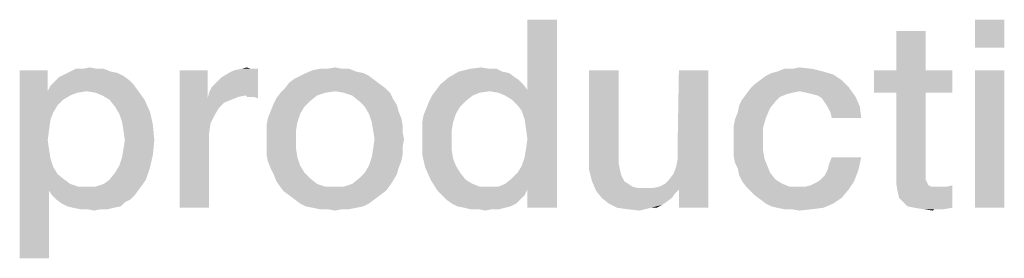
# Model space of a CAD drawing. Units: millimetres. Extents: x 0 to 420, y 0 to 297.
# Drawn here: x 111 to 120, y 20 to 23 of the extents above; entities that cross this region are included whole.
import ezdxf

# ---------------------------------------------------------------- set-up
doc = ezdxf.new("R2010")
doc.units = ezdxf.units.MM
doc.header["$LTSCALE"] = 23.1
doc.layers.get('0').update_dxf_attribs({"linetype": 'CONTINUOUS'})

msp = doc.modelspace()

# ---------------------------------------------------------------- linework, layer by layer
at = {"color": 7, "linetype": 'CONTINUOUS'}
for points in [[(115.8694, 21.7254), (115.9201, 21.9157), (116.1866, 22.55)], [(115.8948, 21.6493), (115.8694, 21.7254), (116.1866, 22.55)], [(115.9075, 21.5605), (115.8948, 21.6493), (116.1866, 22.55)], [(115.8948, 21.3067), (115.9075, 21.3828), (116.1866, 22.55)], [(115.9201, 21.0149), (115.8948, 21.3067), (116.1866, 22.55)], [(115.9201, 21.4717), (115.9075, 21.5605), (116.1866, 22.55)], [(115.9075, 21.3828), (115.9201, 21.4717), (116.1866, 22.55)], [(116.1866, 22.55), (115.9201, 21.9157), (115.9201, 22.55)], [(115.9201, 20.85), (115.9201, 21.0149), (116.1866, 22.55)], [(115.9201, 20.85), (116.1866, 22.55), (116.1866, 20.85)], [(120.2336, 22.55), (119.9672, 22.2963), (119.9672, 22.55)], [(119.9672, 22.2963), (120.2336, 22.55), (120.2336, 22.2963)], [(119.5231, 22.4485), (119.2567, 22.0933), (119.2567, 22.4485)], [(119.2567, 22.0933), (119.5231, 22.4485), (119.5231, 22.0933)], [(111.5813, 22.0933), (111.5813, 21.903), (111.3276, 20.3933)], [(111.5813, 22.0933), (111.3276, 20.3933), (111.3276, 22.0933)], [(112.0254, 22.106), (112.0888, 22.106), (111.7843, 22.0806)], [(111.8985, 22.106), (112.0254, 22.106), (111.7843, 22.0806)], [(111.8985, 22.106), (111.7843, 22.0806), (111.8351, 22.106)], [(111.7843, 22.0806), (112.0888, 22.106), (112.1522, 22.0806)], [(111.8985, 22.106), (111.9619, 22.1187), (112.0254, 22.106)], [(113.0276, 22.0933), (113.0276, 21.8396), (112.7739, 20.85)], [(113.0276, 22.0933), (112.7739, 20.85), (112.7739, 22.0933)], [(113.0403, 21.8903), (113.0657, 21.9411), (113.4843, 22.106)], [(113.3701, 21.8649), (113.0403, 21.8903), (113.4843, 22.106)], [(113.0657, 21.9411), (113.1037, 21.9791), (113.4843, 22.106)], [(113.1037, 21.9791), (113.1545, 22.0299), (113.4843, 22.106)], [(113.1545, 22.0299), (113.2179, 22.0679), (113.4843, 22.106)], [(113.2179, 22.0679), (113.2687, 22.0933), (113.4843, 22.106)], [(113.4209, 22.106), (113.4843, 22.106), (113.2687, 22.0933)], [(113.4209, 22.106), (113.2687, 22.0933), (113.3321, 22.106)], [(113.3321, 22.106), (113.3828, 22.1187), (113.4209, 22.106)], [(113.3828, 21.8522), (113.3701, 21.8649), (113.4843, 22.106)], [(113.4082, 21.8522), (113.3828, 21.8522), (113.4843, 22.106)], [(113.4463, 21.8522), (113.4082, 21.8522), (113.4843, 22.106)], [(113.4463, 21.8522), (113.4843, 22.106), (113.4843, 21.8396)], [(114.3724, 22.0806), (113.9157, 22.0679), (113.9791, 22.0933)], [(114.2455, 22.106), (114.309, 22.106), (113.9791, 22.0933)], [(114.106, 22.106), (114.2455, 22.106), (113.9791, 22.0933)], [(114.106, 22.106), (113.9791, 22.0933), (114.0425, 22.106)], [(113.9791, 22.0933), (114.309, 22.106), (114.3724, 22.0806)], [(114.106, 22.106), (114.1821, 22.1187), (114.2455, 22.106)], [(115.5776, 22.106), (115.641, 22.106), (115.2985, 22.0806)], [(115.5776, 22.106), (115.2985, 22.0806), (115.4, 22.106)], [(115.2985, 22.0806), (115.641, 22.106), (115.6918, 22.0806)], [(115.4, 22.106), (115.5015, 22.1187), (115.5776, 22.106)], [(116.7448, 22.0933), (116.7448, 21.3194), (116.4784, 21.3067)], [(116.7448, 22.0933), (116.4784, 21.3067), (116.4784, 22.0933)], [(117.2649, 21.2179), (117.2776, 21.2814), (117.5567, 22.0933)], [(117.2903, 21.0149), (117.2649, 21.2179), (117.5567, 22.0933)], [(117.5567, 22.0933), (117.2776, 21.3575), (117.2903, 22.0933)], [(117.2776, 21.2814), (117.2776, 21.3575), (117.5567, 22.0933)], [(117.2903, 20.85), (117.2903, 21.0149), (117.5567, 22.0933)], [(117.2903, 20.85), (117.5567, 22.0933), (117.5567, 20.85)], [(118.3179, 22.106), (118.4955, 22.106), (118.1784, 22.0806)], [(118.3179, 22.106), (118.1784, 22.0806), (118.2418, 22.106)], [(118.1784, 22.0806), (118.4955, 22.106), (118.597, 22.0806)], [(118.3179, 22.106), (118.3813, 22.1187), (118.4955, 22.106)], [(119.5231, 22.0933), (119.7642, 22.0933), (119.0537, 21.8903)], [(119.2567, 22.0933), (119.5231, 22.0933), (119.0537, 21.8903)], [(119.2567, 22.0933), (119.0537, 21.8903), (119.0537, 22.0933)], [(119.2567, 21.8903), (119.0537, 21.8903), (119.7642, 22.0933)], [(119.5231, 21.8903), (119.2567, 21.8903), (119.7642, 22.0933)], [(119.5231, 21.8903), (119.7642, 22.0933), (119.7642, 21.8903)], [(120.2336, 22.0933), (119.9672, 20.85), (119.9672, 22.0933)], [(119.9672, 20.85), (120.2336, 22.0933), (120.2336, 20.85)], [(112.3172, 22.0045), (111.6448, 21.9918), (111.6828, 22.0299)], [(111.6448, 21.9918), (112.3172, 22.0045), (112.3552, 21.9664)], [(112.2664, 22.0425), (111.6828, 22.0299), (111.7336, 22.0552)], [(111.6828, 22.0299), (112.2664, 22.0425), (112.3172, 22.0045)], [(112.1522, 22.0806), (112.2157, 22.0679), (111.7336, 22.0552)], [(112.1522, 22.0806), (111.7336, 22.0552), (111.7843, 22.0806)], [(111.7336, 22.0552), (112.2157, 22.0679), (112.2664, 22.0425)], [(114.5373, 22.0045), (113.7634, 21.9791), (113.8142, 22.0172)], [(113.7634, 21.9791), (114.5373, 22.0045), (114.5881, 21.9664)], [(114.4866, 22.0425), (113.8142, 22.0172), (113.8649, 22.0425)], [(113.8142, 22.0172), (114.4866, 22.0425), (114.5373, 22.0045)], [(114.4358, 22.0679), (113.8649, 22.0425), (113.9157, 22.0679)], [(113.8649, 22.0425), (114.4358, 22.0679), (114.4866, 22.0425)], [(113.9157, 22.0679), (114.3724, 22.0806), (114.4358, 22.0679)], [(115.806, 22.0299), (115.844, 22.0045), (115.1336, 21.9664)], [(115.806, 22.0299), (115.1336, 21.9664), (115.2097, 22.0299)], [(115.1336, 21.9664), (115.844, 22.0045), (115.8821, 21.9664)], [(115.6918, 22.0806), (115.7552, 22.0679), (115.2097, 22.0299)], [(115.6918, 22.0806), (115.2097, 22.0299), (115.2985, 22.0806)], [(115.2097, 22.0299), (115.7552, 22.0679), (115.806, 22.0299)], [(118.7619, 22.0045), (117.9754, 21.9664), (118.0261, 22.0045)], [(117.9754, 21.9664), (118.7619, 22.0045), (118.8254, 21.9411)], [(118.0261, 22.0045), (118.0769, 22.0425), (118.6858, 22.0552)], [(118.0261, 22.0045), (118.6858, 22.0552), (118.7619, 22.0045)], [(118.6858, 22.0552), (118.0769, 22.0425), (118.1276, 22.0679)], [(118.597, 22.0806), (118.1276, 22.0679), (118.1784, 22.0806)], [(118.1276, 22.0679), (118.597, 22.0806), (118.6858, 22.0552)], [(112.3933, 21.9157), (111.5813, 21.903), (111.6067, 21.9537)], [(111.9366, 21.903), (111.5813, 21.903), (112.3933, 21.9157)], [(112.3552, 21.9664), (111.6067, 21.9537), (111.6448, 21.9918)], [(111.6067, 21.9537), (112.3552, 21.9664), (112.3933, 21.9157)], [(112.0127, 21.8903), (111.9366, 21.903), (112.3933, 21.9157)], [(112.0761, 21.8649), (112.0127, 21.8903), (112.3933, 21.9157)], [(112.1396, 21.8269), (112.0761, 21.8649), (112.3933, 21.9157)], [(112.1396, 21.8269), (112.3933, 21.9157), (112.4567, 21.8269)], [(114.6388, 21.9284), (114.1821, 21.903), (113.6873, 21.8903)], [(114.6388, 21.9284), (113.6873, 21.8903), (113.7254, 21.9284)], [(114.5881, 21.9664), (113.7254, 21.9284), (113.7634, 21.9791)], [(113.7254, 21.9284), (114.5881, 21.9664), (114.6388, 21.9284)], [(114.2582, 21.8903), (114.1821, 21.903), (114.6388, 21.9284)], [(114.2582, 21.8903), (114.6388, 21.9284), (114.6769, 21.8903)], [(115.5776, 21.903), (115.0575, 21.8649), (115.0955, 21.9157)], [(115.8821, 21.9664), (115.0955, 21.9157), (115.1336, 21.9664)], [(115.0955, 21.9157), (115.8821, 21.9664), (115.9201, 21.9157)], [(115.0955, 21.9157), (115.9201, 21.9157), (115.5776, 21.903)], [(115.6537, 21.8903), (115.5776, 21.903), (115.9201, 21.9157)], [(115.7172, 21.8649), (115.6537, 21.8903), (115.9201, 21.9157)], [(115.7806, 21.8269), (115.7172, 21.8649), (115.9201, 21.9157)], [(115.8313, 21.7761), (115.7806, 21.8269), (115.9201, 21.9157)], [(115.8694, 21.7254), (115.8313, 21.7761), (115.9201, 21.9157)], [(118.3813, 21.903), (117.8993, 21.8776), (117.9373, 21.9284)], [(118.8254, 21.9411), (117.9373, 21.9284), (117.9754, 21.9664)], [(118.3813, 21.903), (117.9373, 21.9284), (118.8254, 21.9411)], [(118.4448, 21.8903), (118.3813, 21.903), (118.8254, 21.9411)], [(118.4955, 21.8776), (118.4448, 21.8903), (118.8254, 21.9411)], [(118.5463, 21.8649), (118.4955, 21.8776), (118.8254, 21.9411)], [(118.5463, 21.8649), (118.8254, 21.9411), (118.8888, 21.8522)], [(111.5813, 21.903), (111.6067, 21.6493), (111.3276, 20.3933)], [(111.5813, 21.903), (111.9366, 21.903), (111.8478, 21.8903)], [(111.5813, 21.903), (111.8478, 21.8903), (111.7843, 21.8649)], [(111.5813, 21.903), (111.7843, 21.8649), (111.7209, 21.8269)], [(111.5813, 21.903), (111.7209, 21.8269), (111.6701, 21.7761)], [(111.5813, 21.903), (111.6701, 21.7761), (111.6321, 21.7127)], [(111.5813, 21.903), (111.6321, 21.7127), (111.6067, 21.6493)], [(112.4567, 21.8269), (112.1903, 21.7634), (112.1396, 21.8269)], [(112.1903, 21.7634), (112.4567, 21.8269), (112.5075, 21.7127)], [(113.0276, 21.8396), (113.053, 21.6112), (112.7739, 20.85)], [(113.3701, 21.8649), (113.0276, 21.8396), (113.0403, 21.8903)], [(113.3701, 21.8649), (113.3067, 21.8522), (113.0276, 21.8396)], [(113.0276, 21.8396), (113.3067, 21.8522), (113.2433, 21.8269)], [(113.0276, 21.8396), (113.2433, 21.8269), (113.1799, 21.8015)], [(113.0276, 21.8396), (113.1799, 21.8015), (113.1291, 21.7508)], [(113.0276, 21.8396), (113.1291, 21.7508), (113.091, 21.6873)], [(113.0276, 21.8396), (113.091, 21.6873), (113.053, 21.6112)], [(113.9537, 21.8142), (113.6239, 21.7888), (113.6493, 21.8396)], [(114.0933, 21.8903), (114.0172, 21.8649), (113.6493, 21.8396)], [(114.0933, 21.8903), (113.6493, 21.8396), (113.6873, 21.8903)], [(113.6493, 21.8396), (114.0172, 21.8649), (113.9537, 21.8142)], [(113.6873, 21.8903), (114.1821, 21.903), (114.0933, 21.8903)], [(114.6769, 21.8903), (114.3343, 21.8649), (114.2582, 21.8903)], [(114.3343, 21.8649), (114.6769, 21.8903), (114.7022, 21.8396)], [(114.7022, 21.8396), (114.3978, 21.8142), (114.3343, 21.8649)], [(114.3978, 21.8142), (114.7022, 21.8396), (114.7403, 21.7761)], [(115.4254, 21.8649), (115.0321, 21.8142), (115.0575, 21.8649)], [(115.0321, 21.8142), (115.4254, 21.8649), (115.3619, 21.8142)], [(115.5776, 21.903), (115.4888, 21.8903), (115.0575, 21.8649)], [(115.0575, 21.8649), (115.4888, 21.8903), (115.4254, 21.8649)], [(118.1657, 21.8142), (117.8358, 21.7761), (117.8612, 21.8269)], [(118.2672, 21.8776), (118.2037, 21.8522), (117.8612, 21.8269)], [(118.2672, 21.8776), (117.8612, 21.8269), (117.8993, 21.8776)], [(117.8612, 21.8269), (118.2037, 21.8522), (118.1657, 21.8142)], [(118.3813, 21.903), (118.3179, 21.8903), (117.8993, 21.8776)], [(117.8993, 21.8776), (118.3179, 21.8903), (118.2672, 21.8776)], [(118.8888, 21.8522), (118.5843, 21.8396), (118.5463, 21.8649)], [(118.6097, 21.8015), (118.5843, 21.8396), (118.8888, 21.8522)], [(118.6351, 21.7634), (118.6097, 21.8015), (118.8888, 21.8522)], [(118.6351, 21.7634), (118.8888, 21.8522), (118.9269, 21.7634)], [(119.5231, 21.8903), (119.5231, 21.2052), (119.2567, 21.1418)], [(119.5231, 21.8903), (119.2567, 21.1418), (119.2567, 21.8903)], [(112.5075, 21.7127), (112.2284, 21.7), (112.1903, 21.7634)], [(113.903, 21.7634), (113.5985, 21.7254), (113.6239, 21.7888)], [(113.5985, 21.7254), (113.903, 21.7634), (113.8649, 21.7)], [(113.6239, 21.7888), (113.9537, 21.8142), (113.903, 21.7634)], [(114.7403, 21.7761), (114.4485, 21.7634), (114.3978, 21.8142)], [(114.4485, 21.7634), (114.7403, 21.7761), (114.753, 21.7254)], [(114.753, 21.7254), (114.4866, 21.7), (114.4485, 21.7634)], [(115.2731, 21.7), (114.9813, 21.6873), (115.0067, 21.7508)], [(115.3619, 21.8142), (115.3112, 21.7634), (115.0067, 21.7508)], [(115.3619, 21.8142), (115.0067, 21.7508), (115.0321, 21.8142)], [(115.0067, 21.7508), (115.3112, 21.7634), (115.2731, 21.7)], [(118.1149, 21.7508), (117.8231, 21.7127), (117.8358, 21.7761)], [(117.8231, 21.7127), (118.1149, 21.7508), (118.0769, 21.662)], [(117.8358, 21.7761), (118.1657, 21.8142), (118.1149, 21.7508)], [(118.9269, 21.7634), (118.6604, 21.7127), (118.6351, 21.7634)], [(118.6731, 21.662), (118.6604, 21.7127), (118.9269, 21.7634)], [(118.6731, 21.662), (118.9269, 21.7634), (118.9396, 21.662)], [(111.6067, 21.6493), (111.594, 21.5605), (111.3276, 20.3933)], [(112.2537, 21.6239), (112.2284, 21.7), (112.5075, 21.7127)], [(112.2537, 21.6239), (112.5075, 21.7127), (112.5328, 21.5985)], [(113.8396, 21.6239), (113.5604, 21.5985), (113.5731, 21.662)], [(113.8649, 21.7), (113.5731, 21.662), (113.5985, 21.7254)], [(113.5731, 21.662), (113.8649, 21.7), (113.8396, 21.6239)], [(114.4866, 21.7), (114.753, 21.7254), (114.7784, 21.662)], [(114.7784, 21.662), (114.5119, 21.6239), (114.4866, 21.7)], [(114.5119, 21.6239), (114.7784, 21.662), (114.791, 21.5985)], [(114.9687, 21.6239), (114.9813, 21.6873), (115.2731, 21.7)], [(114.9687, 21.6239), (115.2731, 21.7), (115.2478, 21.6239)], [(117.7851, 21.5858), (117.7978, 21.6493), (118.0769, 21.662)], [(117.7851, 21.5858), (118.0769, 21.662), (118.0515, 21.5731)], [(118.0769, 21.662), (117.7978, 21.6493), (117.8231, 21.7127)], [(111.594, 21.5605), (111.5813, 21.459), (111.3276, 20.3933)], [(112.5328, 21.5985), (112.2664, 21.5478), (112.2537, 21.6239)], [(112.2791, 21.459), (112.2664, 21.5478), (112.5328, 21.5985)], [(112.2791, 21.459), (112.5328, 21.5985), (112.5455, 21.459)], [(113.053, 21.6112), (113.0403, 21.5224), (112.7739, 20.85)], [(113.5604, 21.5985), (113.8396, 21.6239), (113.8269, 21.5478)], [(113.8269, 21.5478), (113.5604, 21.5351), (113.5604, 21.5985)], [(114.791, 21.5985), (114.5246, 21.5478), (114.5119, 21.6239)], [(114.5246, 21.5478), (114.791, 21.5985), (114.791, 21.5351)], [(115.2478, 21.6239), (114.9687, 21.5478), (114.9687, 21.6239)], [(114.9687, 21.5478), (115.2478, 21.6239), (115.2351, 21.5478)], [(118.0515, 21.5731), (117.7851, 21.5224), (117.7851, 21.5858)], [(117.7851, 21.4463), (117.7851, 21.5224), (118.0515, 21.5731)], [(117.7851, 21.4463), (118.0515, 21.5731), (118.0515, 21.4463)], [(113.0403, 21.5224), (113.0403, 21.4336), (112.7739, 20.85)], [(113.5604, 21.4717), (113.5604, 21.5351), (113.8269, 21.5478)], [(113.5604, 21.4717), (113.8269, 21.5478), (113.8269, 21.4717)], [(113.8269, 21.4717), (113.5604, 21.3955), (113.5604, 21.4717)], [(113.5604, 21.3955), (113.8269, 21.4717), (113.8269, 21.3828)], [(114.791, 21.5351), (114.5373, 21.4717), (114.5246, 21.5478)], [(114.8037, 21.4717), (114.791, 21.3955), (114.5246, 21.3828)], [(114.8037, 21.4717), (114.5246, 21.3828), (114.5373, 21.4717)], [(114.5373, 21.4717), (114.791, 21.5351), (114.8037, 21.4717)], [(115.2351, 21.5478), (114.9687, 21.4717), (114.9687, 21.5478)], [(114.9687, 21.4717), (115.2351, 21.5478), (115.2351, 21.4463)], [(115.2351, 21.4463), (114.9687, 21.3321), (114.9687, 21.4717)], [(111.5813, 21.459), (111.594, 21.3702), (111.3276, 20.3933)], [(112.5328, 21.3321), (112.2537, 21.3067), (112.2664, 21.3828)], [(112.5455, 21.459), (112.2664, 21.3828), (112.2791, 21.459)], [(112.2664, 21.3828), (112.5455, 21.459), (112.5328, 21.3321)], [(112.7739, 20.85), (113.0403, 21.4336), (113.0403, 20.85)], [(113.8269, 21.3828), (113.5604, 21.3321), (113.5604, 21.3955)], [(113.5604, 21.3321), (113.8269, 21.3828), (113.8396, 21.3067)], [(114.791, 21.3321), (114.5119, 21.3067), (114.5246, 21.3828)], [(114.5246, 21.3828), (114.791, 21.3955), (114.791, 21.3321)], [(115.2351, 21.4463), (115.2351, 21.3702), (114.9687, 21.3321)], [(118.0515, 21.4463), (117.7851, 21.3828), (117.7851, 21.4463)], [(117.7851, 21.3828), (118.0515, 21.4463), (118.0515, 21.3702)], [(118.0515, 21.3702), (117.7851, 21.3194), (117.7851, 21.3828)], [(111.594, 21.3702), (111.6067, 21.294), (111.3276, 20.3933)], [(111.6067, 21.294), (111.6321, 21.2179), (111.3276, 20.3933)], [(112.2284, 21.2306), (112.2537, 21.3067), (112.5328, 21.3321)], [(112.2284, 21.2306), (112.5328, 21.3321), (112.5075, 21.2179)], [(113.8396, 21.3067), (113.5731, 21.2687), (113.5604, 21.3321)], [(113.5731, 21.2687), (113.8396, 21.3067), (113.8649, 21.2306)], [(114.7784, 21.2687), (114.4866, 21.2306), (114.5119, 21.3067)], [(114.5119, 21.3067), (114.791, 21.3321), (114.7784, 21.2687)], [(114.9687, 21.3321), (115.2351, 21.3702), (115.2478, 21.294)], [(115.2478, 21.294), (114.994, 21.2179), (114.9687, 21.3321)], [(115.2478, 21.294), (115.2731, 21.2306), (114.994, 21.2179)], [(115.9201, 21.0149), (115.8694, 21.2306), (115.8948, 21.3067)], [(116.4784, 21.3067), (116.7448, 21.3194), (116.7448, 21.256)], [(116.7448, 21.256), (116.4784, 21.1925), (116.4784, 21.3067)], [(117.7851, 21.3194), (118.0515, 21.3702), (118.0642, 21.294)], [(118.0642, 21.294), (117.7978, 21.256), (117.7851, 21.3194)], [(117.7978, 21.256), (118.0642, 21.294), (118.0896, 21.2306)], [(118.6351, 21.1925), (118.6478, 21.2433), (118.9396, 21.3067)], [(118.6351, 21.1925), (118.9396, 21.3067), (118.9142, 21.1925)], [(118.9396, 21.3067), (118.6478, 21.2433), (118.6731, 21.3067)], [(111.6321, 21.2179), (111.594, 21.0022), (111.3276, 20.3933)], [(111.6321, 21.2179), (111.6701, 21.1545), (111.594, 21.0022)], [(112.1396, 21.1037), (112.1903, 21.1672), (112.5075, 21.2179)], [(112.1396, 21.1037), (112.5075, 21.2179), (112.4694, 21.1037)], [(112.5075, 21.2179), (112.1903, 21.1672), (112.2284, 21.2306)], [(113.8649, 21.2306), (113.5985, 21.2052), (113.5731, 21.2687)], [(113.5985, 21.2052), (113.8649, 21.2306), (113.903, 21.1672)], [(113.903, 21.1672), (113.6239, 21.1545), (113.5985, 21.2052)], [(114.753, 21.2052), (114.4485, 21.1672), (114.4866, 21.2306)], [(114.4485, 21.1672), (114.753, 21.2052), (114.7403, 21.1545)], [(114.4866, 21.2306), (114.7784, 21.2687), (114.753, 21.2052)], [(114.994, 21.2179), (115.2731, 21.2306), (115.3112, 21.1672)], [(115.3112, 21.1672), (115.0448, 21.1037), (114.994, 21.2179)], [(115.9201, 21.0149), (115.8313, 21.1672), (115.8694, 21.2306)], [(116.4784, 21.1925), (116.7448, 21.256), (116.7575, 21.1925)], [(117.2903, 21.0149), (117.2396, 21.1545), (117.2649, 21.2179)], [(118.0896, 21.2306), (117.8231, 21.2052), (117.7978, 21.256)], [(117.8231, 21.2052), (118.0896, 21.2306), (118.1149, 21.1672)], [(118.1149, 21.1672), (117.8358, 21.1418), (117.8231, 21.2052)], [(119.5231, 21.2052), (119.5231, 21.1672), (119.2567, 21.1418)], [(111.6701, 21.1545), (111.7336, 21.1037), (111.594, 21.0022)], [(113.6239, 21.1545), (113.903, 21.1672), (113.9537, 21.1164)], [(113.9537, 21.1164), (113.6493, 21.0911), (113.6239, 21.1545)], [(113.6493, 21.0911), (113.9537, 21.1164), (114.0172, 21.0657)], [(114.7022, 21.0911), (114.3343, 21.0657), (114.3978, 21.1164)], [(114.7403, 21.1545), (114.3978, 21.1164), (114.4485, 21.1672)], [(114.3978, 21.1164), (114.7403, 21.1545), (114.7022, 21.0911)], [(115.0448, 21.1037), (115.3112, 21.1672), (115.3619, 21.1037)], [(115.9201, 21.0149), (115.7172, 21.0657), (115.7806, 21.1164)], [(115.9201, 21.0149), (115.7806, 21.1164), (115.8313, 21.1672)], [(116.7575, 21.1925), (116.5037, 21.0911), (116.4784, 21.1925)], [(116.7575, 21.1925), (116.7701, 21.1418), (116.5037, 21.0911)], [(116.5037, 21.0911), (116.7701, 21.1418), (116.7955, 21.0911)], [(117.2903, 21.0149), (117.2015, 21.1037), (117.2396, 21.1545)], [(117.8358, 21.1418), (118.1149, 21.1672), (118.1657, 21.1037)], [(118.1657, 21.1037), (117.8612, 21.0911), (117.8358, 21.1418)], [(118.5716, 21.1037), (118.6097, 21.1418), (118.9142, 21.1925)], [(118.5716, 21.1037), (118.9142, 21.1925), (118.8761, 21.0911)], [(118.9142, 21.1925), (118.6097, 21.1418), (118.6351, 21.1925)], [(119.2567, 21.1418), (119.5231, 21.1672), (119.5231, 21.1291)], [(119.5231, 21.1291), (119.2567, 21.0657), (119.2567, 21.1418)], [(119.5231, 21.1291), (119.5231, 21.1037), (119.2567, 21.0657)], [(111.7336, 21.1037), (111.7843, 21.0657), (111.594, 21.0022)], [(111.7843, 21.0657), (111.8604, 21.0403), (111.594, 21.0022)], [(112.0127, 21.0403), (112.406, 21.0149), (111.594, 21.0022)], [(111.9366, 21.0403), (112.0127, 21.0403), (111.594, 21.0022)], [(111.8604, 21.0403), (111.9366, 21.0403), (111.594, 21.0022)], [(112.0127, 21.0403), (112.0888, 21.0657), (112.4694, 21.1037)], [(112.0127, 21.0403), (112.4694, 21.1037), (112.406, 21.0149)], [(112.4694, 21.1037), (112.0888, 21.0657), (112.1396, 21.1037)], [(114.0172, 21.0657), (113.6746, 21.053), (113.6493, 21.0911)], [(113.6746, 21.053), (114.0172, 21.0657), (114.0933, 21.0403)], [(114.0933, 21.0403), (113.7127, 21.0022), (113.6746, 21.053)], [(113.7127, 21.0022), (114.2582, 21.0403), (114.6769, 21.053)], [(113.7127, 21.0022), (114.6769, 21.053), (114.6388, 21.0022)], [(114.1821, 21.0403), (114.2582, 21.0403), (113.7127, 21.0022)], [(114.0933, 21.0403), (114.1821, 21.0403), (113.7127, 21.0022)], [(114.6769, 21.053), (114.2582, 21.0403), (114.3343, 21.0657)], [(114.3343, 21.0657), (114.7022, 21.0911), (114.6769, 21.053)], [(115.3619, 21.1037), (115.1082, 21.0022), (115.0448, 21.1037)], [(115.3619, 21.1037), (115.4254, 21.0657), (115.1082, 21.0022)], [(115.4254, 21.0657), (115.4888, 21.0403), (115.1082, 21.0022)], [(115.6537, 21.0403), (115.9201, 21.0149), (115.1082, 21.0022)], [(115.5776, 21.0403), (115.6537, 21.0403), (115.1082, 21.0022)], [(115.4888, 21.0403), (115.5776, 21.0403), (115.1082, 21.0022)], [(115.9201, 21.0149), (115.6537, 21.0403), (115.7172, 21.0657)], [(116.7955, 21.0911), (116.5418, 21.0022), (116.5037, 21.0911)], [(116.7955, 21.0911), (116.8336, 21.0657), (116.5418, 21.0022)], [(116.8336, 21.0657), (116.8716, 21.0403), (116.5418, 21.0022)], [(116.8716, 21.0403), (116.9224, 21.0276), (116.5418, 21.0022)], [(117.0493, 21.0276), (117.2903, 21.0149), (116.5418, 21.0022)], [(116.9731, 21.0276), (117.0493, 21.0276), (116.5418, 21.0022)], [(116.9224, 21.0276), (116.9731, 21.0276), (116.5418, 21.0022)], [(117.2903, 21.0149), (117.0493, 21.0276), (117.1127, 21.0403)], [(117.2903, 21.0149), (117.1127, 21.0403), (117.1634, 21.0657)], [(117.2903, 21.0149), (117.1634, 21.0657), (117.2015, 21.1037)], [(117.8612, 21.0911), (118.1657, 21.1037), (118.2291, 21.0657)], [(118.2291, 21.0657), (117.8993, 21.0403), (117.8612, 21.0911)], [(117.8993, 21.0403), (118.2291, 21.0657), (118.2925, 21.0403)], [(118.2925, 21.0403), (117.9373, 21.0022), (117.8993, 21.0403)], [(118.4321, 21.0403), (118.8254, 21.0149), (117.9373, 21.0022)], [(118.3687, 21.0403), (118.4321, 21.0403), (117.9373, 21.0022)], [(118.2925, 21.0403), (118.3687, 21.0403), (117.9373, 21.0022)], [(118.4321, 21.0403), (118.4828, 21.053), (118.8761, 21.0911)], [(118.4321, 21.0403), (118.8761, 21.0911), (118.8254, 21.0149)], [(118.4828, 21.053), (118.5336, 21.0784), (118.8761, 21.0911)], [(118.8761, 21.0911), (118.5336, 21.0784), (118.5716, 21.1037)], [(119.5231, 21.1037), (119.5358, 21.0784), (119.2567, 21.0657)], [(119.2567, 21.0657), (119.5358, 21.0784), (119.5485, 21.053)], [(119.5485, 21.053), (119.2694, 20.9896), (119.2567, 21.0657)], [(119.5485, 21.053), (119.5739, 21.0403), (119.2694, 20.9896)], [(119.65, 21.0403), (119.7134, 21.0403), (119.2694, 20.9896)], [(119.6119, 21.0403), (119.65, 21.0403), (119.2694, 20.9896)], [(119.5739, 21.0403), (119.6119, 21.0403), (119.2694, 20.9896)], [(119.2821, 20.9388), (119.2694, 20.9896), (119.7134, 21.0403)], [(119.3201, 20.9008), (119.2821, 20.9388), (119.7134, 21.0403)], [(119.3201, 20.9008), (119.7134, 21.0403), (119.7642, 21.053)], [(119.3582, 20.8627), (119.3201, 20.9008), (119.7642, 21.053)], [(119.4216, 20.85), (119.3582, 20.8627), (119.7642, 21.053)], [(119.4216, 20.85), (119.7642, 21.053), (119.7642, 20.85)], [(111.3276, 20.3933), (111.594, 21.0022), (111.594, 20.3933)], [(111.6194, 20.9642), (111.594, 21.0022), (112.406, 21.0149)], [(111.6194, 20.9642), (112.406, 21.0149), (112.3679, 20.9642)], [(112.3679, 20.9642), (111.6575, 20.9261), (111.6194, 20.9642)], [(111.6575, 20.9261), (112.3679, 20.9642), (112.3299, 20.9261)], [(114.6388, 21.0022), (113.7634, 20.9642), (113.7127, 21.0022)], [(113.7634, 20.9642), (114.6388, 21.0022), (114.5881, 20.9642)], [(114.5881, 20.9642), (113.8142, 20.9261), (113.7634, 20.9642)], [(113.8142, 20.9261), (114.5881, 20.9642), (114.5373, 20.9261)], [(115.1463, 20.9642), (115.1082, 21.0022), (115.9201, 21.0149)], [(115.1463, 20.9642), (115.9201, 21.0149), (115.8948, 20.9642)], [(115.8948, 20.9642), (115.1843, 20.9261), (115.1463, 20.9642)], [(115.1843, 20.9261), (115.8948, 20.9642), (115.8567, 20.9261)], [(116.5418, 21.0022), (117.2903, 21.0149), (117.2522, 20.9769)], [(117.2522, 20.9769), (116.5925, 20.9388), (116.5418, 21.0022)], [(116.5925, 20.9388), (117.2522, 20.9769), (117.2269, 20.9388)], [(117.2269, 20.9388), (116.656, 20.8881), (116.5925, 20.9388)], [(117.2269, 20.9388), (117.1761, 20.9008), (116.656, 20.8881)], [(117.9754, 20.9642), (117.9373, 21.0022), (118.8254, 21.0149)], [(117.9754, 20.9642), (118.8254, 21.0149), (118.7619, 20.9388)], [(118.7619, 20.9388), (118.0261, 20.9261), (117.9754, 20.9642)], [(118.0769, 20.8881), (118.0261, 20.9261), (118.7619, 20.9388)], [(118.0769, 20.8881), (118.7619, 20.9388), (118.6858, 20.8881)], [(112.3299, 20.9261), (111.7082, 20.8881), (111.6575, 20.9261)], [(112.3299, 20.9261), (112.2791, 20.9008), (111.7082, 20.8881)], [(111.759, 20.8627), (111.7082, 20.8881), (112.2791, 20.9008)], [(111.759, 20.8627), (112.2791, 20.9008), (112.241, 20.8627)], [(112.241, 20.8627), (111.8097, 20.85), (111.759, 20.8627)], [(111.8097, 20.85), (112.241, 20.8627), (112.1776, 20.85)], [(112.1776, 20.85), (111.8731, 20.8373), (111.8097, 20.85)], [(111.9366, 20.8373), (111.8731, 20.8373), (112.1776, 20.85)], [(112.0634, 20.8373), (111.9366, 20.8373), (112.1776, 20.85)], [(112.0634, 20.8373), (112.1776, 20.85), (112.1269, 20.8373)], [(114.5373, 20.9261), (113.8649, 20.8881), (113.8142, 20.9261)], [(113.8649, 20.8881), (114.5373, 20.9261), (114.4866, 20.8881)], [(114.4866, 20.8881), (113.9157, 20.8627), (113.8649, 20.8881)], [(113.9157, 20.8627), (114.4866, 20.8881), (114.4358, 20.8627)], [(114.4358, 20.8627), (113.9791, 20.85), (113.9157, 20.8627)], [(113.9791, 20.85), (114.4358, 20.8627), (114.3724, 20.85)], [(114.3724, 20.85), (114.0425, 20.8373), (113.9791, 20.85)], [(114.106, 20.8373), (114.0425, 20.8373), (114.3724, 20.85)], [(114.2455, 20.8373), (114.106, 20.8373), (114.3724, 20.85)], [(114.2455, 20.8373), (114.3724, 20.85), (114.309, 20.8373)], [(115.8567, 20.9261), (115.2351, 20.8881), (115.1843, 20.9261)], [(115.2351, 20.8881), (115.8567, 20.9261), (115.8187, 20.8881)], [(115.8187, 20.8881), (115.2858, 20.8627), (115.2351, 20.8881)], [(115.2858, 20.8627), (115.8187, 20.8881), (115.7679, 20.8627)], [(115.7679, 20.8627), (115.3493, 20.85), (115.2858, 20.8627)], [(115.3493, 20.85), (115.7679, 20.8627), (115.7172, 20.85)], [(115.7172, 20.85), (115.4, 20.8373), (115.3493, 20.85)], [(115.4761, 20.8373), (115.4, 20.8373), (115.7172, 20.85)], [(115.603, 20.8373), (115.4761, 20.8373), (115.7172, 20.85)], [(115.603, 20.8373), (115.7172, 20.85), (115.6664, 20.8373)], [(116.656, 20.8881), (117.1761, 20.9008), (117.1381, 20.8754)], [(117.1381, 20.8754), (116.7321, 20.85), (116.656, 20.8881)], [(117.0366, 20.85), (116.7321, 20.85), (117.1381, 20.8754)], [(117.0366, 20.85), (116.8209, 20.8373), (116.7321, 20.85)], [(116.8209, 20.8373), (117.0366, 20.85), (116.9858, 20.8373)], [(117.0366, 20.85), (117.1381, 20.8754), (117.0873, 20.85)], [(118.6858, 20.8881), (118.1276, 20.8627), (118.0769, 20.8881)], [(118.1784, 20.85), (118.1276, 20.8627), (118.6858, 20.8881)], [(118.1784, 20.85), (118.6858, 20.8881), (118.597, 20.85)], [(118.597, 20.85), (118.2418, 20.8373), (118.1784, 20.85)], [(118.3052, 20.8373), (118.2418, 20.8373), (118.597, 20.85)], [(118.3052, 20.8373), (118.597, 20.85), (118.4955, 20.8373)], [(119.7642, 20.85), (119.4978, 20.8373), (119.4216, 20.85)], [(119.5993, 20.8373), (119.4978, 20.8373), (119.7642, 20.85)], [(119.6373, 20.8373), (119.5993, 20.8373), (119.7642, 20.85)], [(119.6373, 20.8373), (119.7642, 20.85), (119.6881, 20.8373)], [(112.0634, 20.8373), (112, 20.8246), (111.9366, 20.8373)], [(114.2455, 20.8373), (114.1821, 20.8246), (114.106, 20.8373)], [(115.603, 20.8373), (115.5396, 20.8246), (115.4761, 20.8373)], [(116.9858, 20.8373), (116.9351, 20.8246), (116.8209, 20.8373)], [(118.4955, 20.8373), (118.3813, 20.8246), (118.3052, 20.8373)], [(119.5993, 20.8373), (119.5866, 20.8246), (119.4978, 20.8373)]]:
    msp.add_solid(points, dxfattribs=at)

doc.saveas('drawing.dxf')
